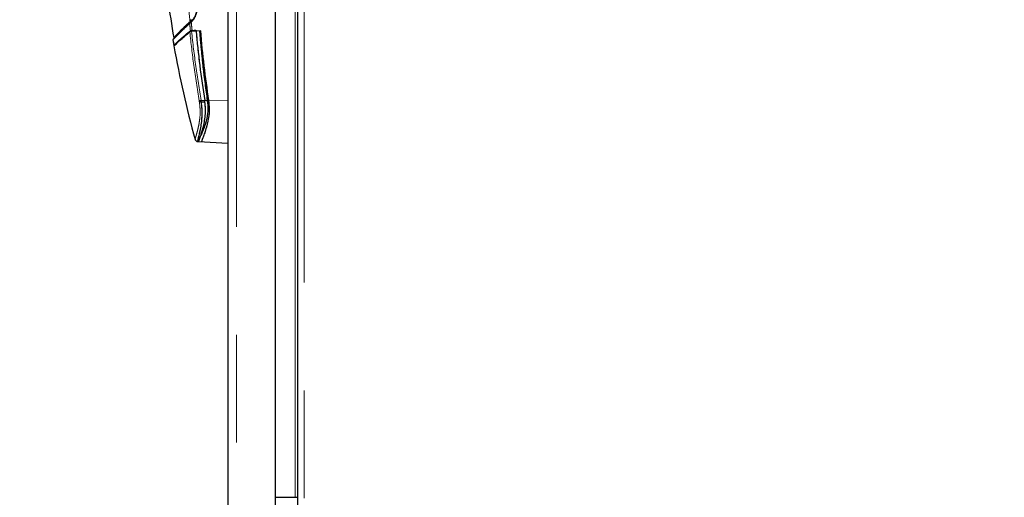
# Model space of a CAD drawing. Units: millimetres. Extents: x 20 to 410, y 10 to 287.
# Drawn here: x 58 to 69, y 155 to 160 of the extents above; entities that cross this region are included whole.
import ezdxf

# ---------------------------------------------------------------- set-up
doc = ezdxf.new("R2010")
doc.units = ezdxf.units.MM
doc.linetypes.add('PHANTOM', pattern=[12.7, 6.35, -1.27, 1.27, -1.27, 1.27, -1.27])
doc.styles.add('SLDTEXTSTYLE0', font='TXT', dxfattribs={"width": 0.605})
doc.dimstyles.new('SLDDIMSTYLE0', dxfattribs={"dimtxt": 3.5, "dimasz": 3.302, "dimexe": 0, "dimexo": 0.0625, "dimgap": 0.875, "dimtad": 1, "dimdec": 3, "dimlfac": 30, "dimrnd": 1e-09, "dimzin": 12, "dimdsep": 46, "dimtxsty": 'SLDTEXTSTYLE0', "dimsah": 1, "dimcen": 0.09, "dimadec": 0, "dimazin": 3, "dimtfac": 1, "dimtdec": 3, "dimtofl": 0, "dimtmove": 0, "dimatfit": 3, "dimfxl": 1, "dimfrac": 2, "dimtolj": 1, "dimtzin": 12, "dimarcsym": 0})

# ---------------------------------------------------------------- blocks, each defined once
blk = doc.blocks.new('_D_2')
at = {"color": 7, "linetype": 'Continuous', "lineweight": 18}
for p, q in [((76.323, 239.335), (41.409, 239.335)), ((42.409, 127.269), (42.409, 239.335)), ((58.823, 127.269), (41.409, 127.269))]:
    blk.add_line(p, q, dxfattribs=at)
for points in [[(42.409, 239.335), (41.901, 236.033), (42.917, 236.033)], [(42.409, 127.269), (42.917, 130.571), (41.901, 130.571)]]:
    blk.add_solid(points, dxfattribs=at)
at = {"color": 7, "linetype": 'Continuous', "lineweight": 18, "insert": (37.898, 178.917), "char_height": 3.5, "attachment_point": 1, "rotation": 90, "style": 'SLDTEXTSTYLE0'}
blk.add_mtext('3362', dxfattribs=at)
blk = doc.blocks.new('_D_3')
at = {"color": 7, "linetype": 'Continuous', "lineweight": 18}
for p, q in [((61.089, 191.769), (50.295, 191.769)), ((51.295, 127.269), (51.295, 191.769)), ((58.823, 127.269), (50.295, 127.269))]:
    blk.add_line(p, q, dxfattribs=at)
for points in [[(51.295, 191.769), (50.787, 188.467), (51.803, 188.467)], [(51.295, 127.269), (51.803, 130.571), (50.787, 130.571)]]:
    blk.add_solid(points, dxfattribs=at)
at = {"color": 7, "linetype": 'Continuous', "lineweight": 18, "insert": (46.783, 155.134), "char_height": 3.5, "attachment_point": 1, "rotation": 90, "style": 'SLDTEXTSTYLE0'}
blk.add_mtext('1935', dxfattribs=at)
blk = doc.blocks.new('_D_4')
at = {"color": 7, "linetype": 'Continuous', "lineweight": 18}
for p, q in [((156.323, 277.635), (32.685, 277.635)), ((33.685, 127.269), (33.685, 277.635)), ((58.823, 127.269), (32.685, 127.269))]:
    blk.add_line(p, q, dxfattribs=at)
for points in [[(33.685, 277.635), (33.177, 274.333), (34.193, 274.333)], [(33.685, 127.269), (34.193, 130.571), (33.177, 130.571)]]:
    blk.add_solid(points, dxfattribs=at)
at = {"color": 7, "linetype": 'Continuous', "lineweight": 18, "insert": (29.174, 198.067), "char_height": 3.5, "attachment_point": 1, "rotation": 90, "style": 'SLDTEXTSTYLE0'}
blk.add_mtext('4511', dxfattribs=at)
blk = doc.blocks.new('_D_5')
at = {"color": 7, "linetype": 'Continuous', "lineweight": 18}
for p, q in [((240.989, 215.602), (240.989, 113.719)), ((58.823, 127.269), (58.823, 113.719)), ((58.823, 114.719), (240.989, 114.719))]:
    blk.add_line(p, q, dxfattribs=at)
for points in [[(58.823, 114.719), (62.125, 114.211), (62.125, 115.227)], [(240.989, 114.719), (237.687, 115.227), (237.687, 114.211)]]:
    blk.add_solid(points, dxfattribs=at)
at = {"color": 7, "linetype": 'Continuous', "lineweight": 18, "insert": (145.521, 119.231), "char_height": 3.5, "attachment_point": 1, "style": 'SLDTEXTSTYLE0'}
blk.add_mtext('5465', dxfattribs=at)

msp = doc.modelspace()

# ---------------------------------------------------------------- linework, layer by layer
at = {"color": 7, "linetype": 'PHANTOM', "lineweight": 18}
for p, q in [((60.37276, 132.335492), (60.37276, 191.601687)), ((60.37276, 132.335492), (60.37276, 191.601687)), ((60.83276, 132.335492), (60.83276, 191.601687)), ((60.83276, 132.335492), (60.83276, 191.601687)), ((60.27276, 191.56859), (60.27276, 132.36859)), ((60.27276, 191.56859), (60.27276, 132.36859)), ((61.089426, 191.103828), (61.089426, 131.651923)), ((61.089426, 191.103828), (61.089426, 131.651923)), ((61.16776, 131.680256), (61.16776, 191.074782)), ((61.16776, 131.680256), (61.16776, 191.074782)), ((59.828212, 160.130396), (59.822596, 160.126194)), ((59.828212, 160.130396), (59.822596, 160.126194)), ((59.827607, 160.136769), (59.826501, 160.135479)), ((59.827607, 160.136769), (59.826501, 160.135479)), ((59.83312, 160.141055), (59.828073, 160.136885)), ((59.83312, 160.141055), (59.828073, 160.136885)), ((59.836196, 160.136295), (59.830088, 160.131806)), ((59.836196, 160.136295), (59.830088, 160.131806)), ((59.83708, 160.144958), (59.83312, 160.141055)), ((59.83708, 160.144958), (59.83312, 160.141055)), ((59.84138, 160.140352), (59.836196, 160.136295)), ((59.84138, 160.140352), (59.836196, 160.136295)), ((59.879718, 160.035161), (59.844375, 160.033655)), ((59.879718, 160.035161), (59.844375, 160.033655)), ((59.879755, 160.038689), (59.844413, 160.037183)), ((59.879755, 160.038689), (59.844413, 160.037183)), ((59.945114, 160.04117), (59.879892, 160.037992)), ((59.945114, 160.04117), (59.879892, 160.037992)), ((59.896688, 160.048329), (59.882191, 160.038104)), ((59.896688, 160.048329), (59.882191, 160.038104)), ((59.631672, 159.946089), (59.626286, 159.938485)), ((59.631672, 159.946089), (59.626286, 159.938485)), ((59.634755, 159.86961), (59.644166, 159.86961)), ((59.634755, 159.86961), (59.644166, 159.86961)), ((59.934112, 159.21689), (59.933801, 159.21869)), ((59.934112, 159.21689), (59.933801, 159.21869)), ((59.956876, 159.221922), (60.029463, 159.221922)), ((59.956876, 159.221922), (60.029463, 159.221922)), ((59.957209, 159.219965), (59.956878, 159.221921)), ((59.957209, 159.219965), (59.956878, 159.221921)), ((59.959582, 159.205854), (60.000824, 159.205665)), ((59.959582, 159.205854), (60.000824, 159.205665)), ((59.999349, 159.219803), (60.27276, 159.21859)), ((59.999349, 159.219803), (60.27276, 159.21859)), ((60.029464, 159.221922), (60.029889, 159.221923)), ((60.029464, 159.221922), (60.029889, 159.221923)), ((60.029889, 159.221923), (60.029792, 159.219661)), ((60.029889, 159.221923), (60.029792, 159.219661)), ((60.029839, 159.219337), (60.044307, 159.219337)), ((60.029839, 159.219337), (60.044307, 159.219337)), ((59.917637, 158.737854), (59.927766, 158.737854)), ((59.917637, 158.737854), (59.927766, 158.737854)), ((59.918759, 158.770312), (59.922651, 158.75624)), ((59.918759, 158.770312), (59.922651, 158.75624)), ((59.926033, 158.736761), (60.27276, 158.71859)), ((59.926033, 158.736761), (60.27276, 158.71859)), ((60.83276, 154.551923), (60.856512, 154.551923)), ((60.83276, 154.551923), (60.856512, 154.551923)), ((60.856512, 154.551923), (61.086282, 154.551923)), ((60.856512, 154.551923), (61.086282, 154.551923))]:
    msp.add_line(p, q, dxfattribs=at)
at = {"color": 7, "linetype": 'Continuous', "lineweight": 25}
for p, q in [((60.83276, 132.335492), (60.83276, 191.601687)), ((60.27276, 191.56859), (60.27276, 132.36859)), ((61.089426, 191.103828), (61.089426, 131.651923)), ((59.879755, 160.038689), (59.844413, 160.037183)), ((59.945114, 160.04117), (59.879892, 160.037992)), ((59.896688, 160.048329), (59.882191, 160.038104)), ((59.631672, 159.946089), (59.626286, 159.938485)), ((59.634755, 159.86961), (59.644166, 159.86961)), ((59.959582, 159.205854), (60.000824, 159.205665)), ((59.917637, 158.737854), (59.927766, 158.737854)), ((59.918759, 158.770312), (59.922651, 158.75624)), ((59.926033, 158.736761), (60.27276, 158.71859)), ((60.83276, 154.551923), (60.856512, 154.551923)), ((60.856512, 154.551923), (61.086282, 154.551923))]:
    msp.add_line(p, q, dxfattribs=at)
at = {"color": 8, "linetype": 'PHANTOM', "lineweight": 18}
for p, q in [((61.06472, 154.551923), (61.06472, 169.551923)), ((61.06472, 154.551923), (61.06472, 169.551923)), ((59.896821, 160.035897), (59.879718, 160.035161)), ((59.896821, 160.035897), (59.879718, 160.035161)), ((59.998574, 159.219792), (59.957209, 159.219965)), ((59.998574, 159.219792), (59.957209, 159.219965))]:
    msp.add_line(p, q, dxfattribs=at)
at = {"color": 7, "linetype": 'Continuous', "lineweight": 25, "flags": 128}
for points in [[(59.826261, 160.030113), (59.825562, 160.030336), (59.824913, 160.030356), (59.824358, 160.030173), (59.823936, 160.029798), (59.823677, 160.029259), (59.8236, 160.028593), (59.823709, 160.027846), (59.823997, 160.027072)], [(59.850839, 160.046316), (59.876515, 160.047441), (59.896688, 160.048329)]]:
    msp.add_lwpolyline(points, dxfattribs=at)
at = {"color": 7, "linetype": 'PHANTOM', "lineweight": 18, "flags": 128}
for points in [[(59.826261, 160.030113), (59.825562, 160.030336), (59.824913, 160.030356), (59.824358, 160.030173), (59.823936, 160.029798), (59.823677, 160.029259), (59.8236, 160.028593), (59.823709, 160.027846), (59.823997, 160.027072)], [(59.826261, 160.030113), (59.825562, 160.030336), (59.824913, 160.030356), (59.824358, 160.030173), (59.823936, 160.029798), (59.823677, 160.029259), (59.8236, 160.028593), (59.823709, 160.027846), (59.823997, 160.027072)], [(59.850839, 160.046316), (59.876515, 160.047441), (59.896688, 160.048329)], [(59.850839, 160.046316), (59.876515, 160.047441), (59.896688, 160.048329)]]:
    msp.add_lwpolyline(points, dxfattribs=at)
at = {"color": 7, "linetype": 'Continuous', "lineweight": 25}
for centre, radius, start, end in [((71.507071, 161.96859), 12.041563, 185.3245193, 189.6095248), ((71.507071, 161.96859), 12.054896, 189.7188829, 190.0272873), ((71.520405, 161.96859), 12.06823, 190.0510315, 195.4067349)]:
    msp.add_arc(centre, radius, start, end, dxfattribs=at)
at = {"color": 7, "linetype": 'PHANTOM', "lineweight": 18}
for centre, radius, start, end in [((71.507071, 161.96859), 12.041563, 185.3245193, 189.6095248), ((71.507071, 161.96859), 12.041563, 185.3245193, 189.6095248), ((59.821258, 160.124138), 0.005242, 155.9238486, 214.875336), ((59.821258, 160.124138), 0.005242, 155.9238486, 214.875336), ((59.826888, 160.129233), 0.00526, 156.4244437, 215.3079791), ((59.826888, 160.129233), 0.00526, 156.4244437, 215.3079791), ((59.795519, 160.676702), 0.507442, 273.1786988, 275.4526044), ((59.795519, 160.676702), 0.507442, 273.1786988, 275.4526044), ((59.83227, 160.134592), 0.005837, 171.2634325, 225.9601334), ((59.83227, 160.134592), 0.005837, 171.2634325, 225.9601334), ((59.828599, 160.133776), 0.003153, 99.6091894, 108.3297039), ((59.828599, 160.133776), 0.003153, 99.6091894, 108.3297039), ((59.834921, 160.136663), 0.006852, 178.1445604, 225.1446563), ((59.834921, 160.136663), 0.006852, 178.1445604, 225.1446563), ((59.886494, 160.088025), 0.086047, 122.3266032, 132.120658), ((59.886494, 160.088025), 0.086047, 122.3266032, 132.120658), ((59.846921, 160.146599), 0.014873, 201.8841348, 223.8503021), ((59.846921, 160.146599), 0.014873, 201.8841348, 223.8503021), ((59.868931, 160.170381), 0.040753, 218.5966559, 227.4635061), ((59.868931, 160.170381), 0.040753, 218.5966559, 227.4635061), ((71.507071, 161.96859), 12.054896, 189.7188829, 190.0272873), ((71.507071, 161.96859), 12.054896, 189.7188829, 190.0272873), ((71.520405, 161.96859), 12.06823, 190.0510315, 195.4067349), ((71.520405, 161.96859), 12.06823, 190.0510315, 195.4067349)]:
    msp.add_arc(centre, radius, start, end, dxfattribs=at)
at = {"color": 8, "linetype": 'PHANTOM', "lineweight": 18}
for centre, radius, start, end in [((59.859265, 160.035261), 0.014976, 172.6254368, 186.1551734), ((59.859265, 160.035261), 0.014976, 172.6254368, 186.1551734), ((59.894506, 160.036769), 0.014875, 172.5859341, 186.2061288), ((59.894506, 160.036769), 0.014875, 172.5859341, 186.2061288)]:
    msp.add_arc(centre, radius, start, end, dxfattribs=at)
at = {"color": 7, "linetype": 'PHANTOM', "lineweight": 18}
for points, knots in [([(59.747422, 161.96859), (59.748921, 161.769117), (59.751922, 161.369798), (59.774978, 160.769687), (59.807394, 160.37037), (59.823656, 160.17004)], [0, 0, 0, 0, 0.332169941, 0.66496219, 1, 1, 1, 1]), ([(59.747422, 161.96859), (59.748921, 161.769117), (59.751922, 161.369798), (59.774978, 160.769687), (59.807394, 160.37037), (59.823656, 160.17004)], [0, 0, 0, 0, 0.332169941, 0.66496219, 1, 1, 1, 1]), ([(59.910734, 160.312639), (59.9059, 160.281404), (59.896233, 160.218932), (59.856798, 160.169617), (59.83708, 160.144958)], [0, 0, 0, 0, 0.499980936, 1, 1, 1, 1]), ([(59.910734, 160.312639), (59.9059, 160.281404), (59.896233, 160.218932), (59.856798, 160.169617), (59.83708, 160.144958)], [0, 0, 0, 0, 0.499980936, 1, 1, 1, 1]), ([(59.916766, 160.312006), (59.910812, 160.276205), (59.900171, 160.212216), (59.859358, 160.162328), (59.84138, 160.140352)], [0, 0, 0, 0, 0.559491641, 1, 1, 1, 1]), ([(59.916766, 160.312006), (59.910812, 160.276205), (59.900171, 160.212216), (59.859358, 160.162328), (59.84138, 160.140352)], [0, 0, 0, 0, 0.559491641, 1, 1, 1, 1]), ([(59.816957, 160.121141), (59.789667, 160.095898), (59.734973, 160.045307), (59.674888, 159.984834), (59.633207, 159.941976), (59.627864, 159.936363), (59.625188, 159.933552)], [0, 0, 0, 0, 0.249347501, 0.499740611, 0.749516932, 1, 1, 1, 1]), ([(59.816957, 160.121141), (59.789667, 160.095898), (59.734973, 160.045307), (59.674888, 159.984834), (59.633207, 159.941976), (59.627864, 159.936363), (59.625188, 159.933552)], [0, 0, 0, 0, 0.249347501, 0.499740611, 0.749516932, 1, 1, 1, 1]), ([(59.634472, 159.958459), (59.6372, 159.961383), (59.642652, 159.967229), (59.685032, 160.011691), (59.745894, 160.074187), (59.80115, 160.125958), (59.828783, 160.151849)], [0, 0, 0, 0, 0.250049895, 0.499888573, 0.74990038, 1, 1, 1, 1]), ([(59.634472, 159.958459), (59.6372, 159.961383), (59.642652, 159.967229), (59.685032, 160.011691), (59.745894, 160.074187), (59.80115, 160.125958), (59.828783, 160.151849)], [0, 0, 0, 0, 0.250049895, 0.499888573, 0.74990038, 1, 1, 1, 1]), ([(59.822067, 160.131337), (59.821019, 160.130391), (59.819146, 160.128701), (59.817289, 160.127017), (59.816472, 160.126277)], [0, 0, 0, 0, 0.560010163, 1, 1, 1, 1]), ([(59.822067, 160.131337), (59.821019, 160.130391), (59.819146, 160.128701), (59.817289, 160.127017), (59.816472, 160.126277)], [0, 0, 0, 0, 0.560010163, 1, 1, 1, 1]), ([(59.822596, 160.126194), (59.821538, 160.12525), (59.81965, 160.123565), (59.81778, 160.121881), (59.816957, 160.121141)], [0, 0, 0, 0, 0.559987341, 1, 1, 1, 1]), ([(59.822596, 160.126194), (59.821538, 160.12525), (59.81965, 160.123565), (59.81778, 160.121881), (59.816957, 160.121141)], [0, 0, 0, 0, 0.559987341, 1, 1, 1, 1]), ([(59.822067, 160.131337), (59.822857, 160.132057), (59.824288, 160.133361), (59.825816, 160.134823), (59.826501, 160.135479)], [0, 0, 0, 0, 0.5517660206, 1, 1, 1, 1]), ([(59.822067, 160.131337), (59.822857, 160.132057), (59.824288, 160.133361), (59.825816, 160.134823), (59.826501, 160.135479)], [0, 0, 0, 0, 0.5517660206, 1, 1, 1, 1]), ([(59.822596, 160.126194), (59.824152, 160.110002), (59.826932, 160.08109), (59.829841, 160.052193), (59.83112, 160.039479)], [0, 0, 0, 0, 0.560011375, 1, 1, 1, 1]), ([(59.822596, 160.126194), (59.824152, 160.110002), (59.826932, 160.08109), (59.829841, 160.052193), (59.83112, 160.039479)], [0, 0, 0, 0, 0.560011375, 1, 1, 1, 1]), ([(59.828783, 160.151849), (59.827541, 160.154459), (59.824843, 160.160127), (59.824072, 160.166566), (59.823656, 160.17004)], [0, 0, 0, 0, 0.460497323, 1, 1, 1, 1]), ([(59.828783, 160.151849), (59.827541, 160.154459), (59.824843, 160.160127), (59.824072, 160.166566), (59.823656, 160.17004)], [0, 0, 0, 0, 0.460497323, 1, 1, 1, 1]), ([(59.828073, 160.136885), (59.827775, 160.136625), (59.827241, 160.136158), (59.826728, 160.135687), (59.826501, 160.135479)], [0, 0, 0, 0, 0.5558771215, 1, 1, 1, 1]), ([(59.828073, 160.136885), (59.827775, 160.136625), (59.827241, 160.136158), (59.826728, 160.135687), (59.826501, 160.135479)], [0, 0, 0, 0, 0.555877121, 1, 1, 1, 1]), ([(59.828783, 160.151849), (59.829483, 160.150682), (59.83089, 160.148338), (59.831975, 160.145777), (59.832226, 160.14371), (59.831856, 160.142198), (59.831101, 160.140818), (59.829773, 160.138995), (59.828521, 160.137708), (59.827607, 160.136769)], [0, 0, 0, 0, 0.220573663, 0.443083163, 0.553435977, 0.665641524, 0.728308052, 0.801821344, 1, 1, 1, 1]), ([(59.828783, 160.151849), (59.829483, 160.150682), (59.83089, 160.148338), (59.831975, 160.145777), (59.832226, 160.14371), (59.831856, 160.142198), (59.831101, 160.140818), (59.829773, 160.138995), (59.828521, 160.137708), (59.827607, 160.136769)], [0, 0, 0, 0, 0.220573663, 0.443083163, 0.553435977, 0.665641524, 0.728308052, 0.801821344, 1, 1, 1, 1]), ([(59.830088, 160.131806), (59.829733, 160.131542), (59.8291, 160.131071), (59.828483, 160.130602), (59.828212, 160.130396)], [0, 0, 0, 0, 0.560198618, 1, 1, 1, 1]), ([(59.830088, 160.131806), (59.829733, 160.131542), (59.8291, 160.131071), (59.828483, 160.130602), (59.828212, 160.130396)], [0, 0, 0, 0, 0.560198618, 1, 1, 1, 1]), ([(59.83312, 160.141055), (59.83455, 160.142907), (59.837104, 160.146214), (59.839897, 160.152644), (59.840254, 160.1576), (59.840481, 160.160736)], [0, 0, 0, 0, 0.3186732414, 0.5689558905, 1, 1, 1, 1]), ([(59.83312, 160.141055), (59.83455, 160.142907), (59.837104, 160.146214), (59.839897, 160.152644), (59.840254, 160.1576), (59.840481, 160.160736)], [0, 0, 0, 0, 0.318673241, 0.56895589, 1, 1, 1, 1]), ([(59.840481, 160.160736), (59.840536, 160.161451), (59.84066, 160.163052), (59.841745, 160.166713), (59.84291, 160.169546), (59.843737, 160.171556)], [0, 0, 0, 0, 0.190156264, 0.42549958, 1, 1, 1, 1]), ([(59.840481, 160.160736), (59.840536, 160.161451), (59.84066, 160.163052), (59.841745, 160.166713), (59.84291, 160.169546), (59.843737, 160.171556)], [0, 0, 0, 0, 0.190156264, 0.42549958, 1, 1, 1, 1]), ([(59.84138, 160.140352), (59.843107, 160.122763), (59.846187, 160.091409), (59.84942, 160.060073), (59.850839, 160.046316)], [0, 0, 0, 0, 0.5609849975, 1, 1, 1, 1]), ([(59.84138, 160.140352), (59.843107, 160.122763), (59.846187, 160.091409), (59.84942, 160.060073), (59.850839, 160.046316)], [0, 0, 0, 0, 0.5609849975, 1, 1, 1, 1]), ([(59.636317, 159.86961), (59.637415, 159.870668), (59.639641, 159.872816), (59.657522, 159.889759), (59.685496, 159.915843), (59.723949, 159.950553), (59.771782, 159.992268), (59.811218, 160.023644), (59.83112, 160.039479)], [0, 0, 0, 0, 0.161344026, 0.327331521, 0.490128501, 0.656751822, 0.826772752, 1, 1, 1, 1]), ([(59.636317, 159.86961), (59.637415, 159.870668), (59.639641, 159.872816), (59.657522, 159.889759), (59.685496, 159.915843), (59.723949, 159.950553), (59.771782, 159.992268), (59.811218, 160.023644), (59.83112, 160.039479)], [0, 0, 0, 0, 0.161344026, 0.327331521, 0.490128501, 0.656751822, 0.826772752, 1, 1, 1, 1]), ([(59.637393, 159.862361), (59.6398, 159.864681), (59.643389, 159.868139), (59.665009, 159.888626), (59.688566, 159.910588), (59.722248, 159.941224), (59.767348, 159.981033), (59.804596, 160.011305), (59.823997, 160.027072)], [0, 0, 0, 0, 0.249409555, 0.371819759, 0.499083434, 0.661934525, 0.82391483, 1, 1, 1, 1]), ([(59.637393, 159.862361), (59.6398, 159.864681), (59.643389, 159.868139), (59.665009, 159.888626), (59.688566, 159.910588), (59.722248, 159.941224), (59.767348, 159.981033), (59.804596, 160.011305), (59.823997, 160.027072)], [0, 0, 0, 0, 0.249409555, 0.371819759, 0.499083434, 0.661934525, 0.82391483, 1, 1, 1, 1]), ([(59.640766, 159.866363), (59.643193, 159.868714), (59.648064, 159.873431), (59.687328, 159.910419), (59.745149, 159.963406), (59.799189, 160.007849), (59.826261, 160.030113)], [0, 0, 0, 0, 0.248067974, 0.497884785, 0.74845958, 1, 1, 1, 1]), ([(59.640766, 159.866363), (59.643193, 159.868714), (59.648064, 159.873431), (59.687328, 159.910419), (59.745149, 159.963406), (59.799189, 160.007849), (59.826261, 160.030113)], [0, 0, 0, 0, 0.248067974, 0.497884785, 0.74845958, 1, 1, 1, 1]), ([(59.844375, 160.033655), (59.84236, 160.033479), (59.838347, 160.033129), (59.832815, 160.031636), (59.827904, 160.029628), (59.825296, 160.027922), (59.823997, 160.027072)], [0, 0, 0, 0, 0.253015393, 0.504007179, 0.75295693, 1, 1, 1, 1]), ([(59.844375, 160.033655), (59.84236, 160.033479), (59.838347, 160.033129), (59.832815, 160.031636), (59.827904, 160.029628), (59.825296, 160.027922), (59.823997, 160.027072)], [0, 0, 0, 0, 0.253015393, 0.504007179, 0.75295693, 1, 1, 1, 1]), ([(59.933801, 159.21869), (59.911784, 159.356849), (59.868998, 159.625322), (59.838702, 159.895789), (59.823997, 160.027072)], [0, 0, 0, 0, 0.514608998, 1, 1, 1, 1]), ([(59.933801, 159.21869), (59.911784, 159.356849), (59.868998, 159.625322), (59.838702, 159.895789), (59.823997, 160.027072)], [0, 0, 0, 0, 0.5146089976, 1, 1, 1, 1]), ([(59.826261, 160.030113), (59.829079, 160.031966), (59.83411, 160.035276), (59.84136, 160.036121), (59.84455, 160.036492)], [0, 0, 0, 0, 0.56008199, 1, 1, 1, 1]), ([(59.826261, 160.030113), (59.829079, 160.031966), (59.83411, 160.035276), (59.84136, 160.036121), (59.84455, 160.036492)], [0, 0, 0, 0, 0.56008199, 1, 1, 1, 1]), ([(59.83112, 160.039479), (59.833894, 160.041252), (59.837959, 160.043853), (59.845161, 160.045818), (59.848915, 160.046147), (59.850839, 160.046316)], [0, 0, 0, 0, 0.511240068, 0.749577836, 1, 1, 1, 1]), ([(59.83112, 160.039479), (59.833894, 160.041252), (59.837959, 160.043853), (59.845161, 160.045818), (59.848915, 160.046147), (59.850839, 160.046316)], [0, 0, 0, 0, 0.511240068, 0.749577836, 1, 1, 1, 1]), ([(59.956876, 159.221922), (59.935236, 159.354928), (59.891381, 159.624483), (59.86018, 159.896075), (59.844375, 160.033655)], [0, 0, 0, 0, 0.493430141, 1, 1, 1, 1]), ([(59.956876, 159.221922), (59.935236, 159.354928), (59.891381, 159.624483), (59.86018, 159.896075), (59.844375, 160.033655)], [0, 0, 0, 0, 0.493430141, 1, 1, 1, 1]), ([(59.896688, 160.048329), (59.910395, 159.909828), (59.937826, 159.632665), (59.978833, 159.357477), (59.999349, 159.219803)], [0, 0, 0, 0, 0.499710826, 1, 1, 1, 1]), ([(59.896688, 160.048329), (59.910395, 159.909828), (59.937826, 159.632665), (59.978833, 159.357477), (59.999349, 159.219803)], [0, 0, 0, 0, 0.4997108259, 1, 1, 1, 1]), ([(59.939011, 160.037711), (59.944922, 159.96703), (59.956743, 159.825669), (59.984628, 159.553376), (60.011795, 159.352541), (60.029463, 159.221922)], [0, 0, 0, 0, 0.259051655, 0.518104279, 1, 1, 1, 1]), ([(59.939011, 160.037711), (59.944922, 159.96703), (59.956743, 159.825669), (59.984628, 159.553376), (60.011795, 159.352541), (60.029463, 159.221922)], [0, 0, 0, 0, 0.259051655, 0.518104279, 1, 1, 1, 1]), ([(59.948596, 160.039977), (59.948463, 160.040184), (59.948207, 160.040585), (59.947623, 160.041138), (59.946869, 160.041526), (59.945949, 160.041623), (59.945394, 160.041326), (59.945114, 160.041176)], [0, 0, 0, 0, 0.138313394, 0.268484044, 0.514667847, 0.75489434, 1, 1, 1, 1]), ([(59.948596, 160.039977), (59.948463, 160.040184), (59.948207, 160.040585), (59.947623, 160.041138), (59.946869, 160.041526), (59.945949, 160.041623), (59.945394, 160.041326), (59.945114, 160.041176)], [0, 0, 0, 0, 0.138313394, 0.268484044, 0.514667847, 0.75489434, 1, 1, 1, 1]), ([(59.948282, 160.039885), (59.960821, 159.902647), (59.9859, 159.628175), (60.024838, 159.355614), (60.044307, 159.219337)], [0, 0, 0, 0, 0.500010774, 1, 1, 1, 1]), ([(59.948282, 160.039885), (59.960821, 159.902647), (59.9859, 159.628175), (60.024838, 159.355614), (60.044307, 159.219337)], [0, 0, 0, 0, 0.500010774, 1, 1, 1, 1]), ([(59.948596, 160.039977), (59.948743, 160.040041), (59.949048, 160.040174), (59.949457, 160.040305), (59.949764, 160.040358), (59.949927, 160.040329), (59.949936, 160.040246), (59.949815, 160.040091), (59.949586, 160.039856), (59.949362, 160.039666), (59.949252, 160.039573)], [0, 0, 0, 0, 0.119962228, 0.248755289, 0.377955707, 0.499083034, 0.614249007, 0.741786545, 0.872792629, 1, 1, 1, 1]), ([(59.948596, 160.039977), (59.948743, 160.040041), (59.949048, 160.040174), (59.949457, 160.040305), (59.949764, 160.040358), (59.949927, 160.040329), (59.949936, 160.040246), (59.949815, 160.040091), (59.949586, 160.039856), (59.949362, 160.039666), (59.949252, 160.039573)], [0, 0, 0, 0, 0.119962228, 0.248755289, 0.377955707, 0.499083034, 0.614249007, 0.741786545, 0.872792629, 1, 1, 1, 1]), ([(60.0454, 159.219719), (60.031326, 159.316842), (60.004105, 159.504693), (59.972759, 159.778169), (59.956896, 159.954573), (59.949252, 160.039573)], [0, 0, 0, 0, 0.35678331, 0.690068215, 1, 1, 1, 1]), ([(60.0454, 159.219719), (60.031326, 159.316842), (60.004105, 159.504693), (59.972759, 159.778169), (59.956896, 159.954573), (59.949252, 160.039573)], [0, 0, 0, 0, 0.35678331, 0.690068215, 1, 1, 1, 1]), ([(59.634472, 159.958459), (59.634593, 159.957385), (59.634837, 159.955217), (59.634381, 159.951948), (59.633374, 159.948806), (59.632214, 159.946958), (59.63164, 159.946043)], [0, 0, 0, 0, 0.247583459, 0.499999994, 0.752416531, 1, 1, 1, 1]), ([(59.634472, 159.958459), (59.634593, 159.957385), (59.634837, 159.955217), (59.634381, 159.951948), (59.633374, 159.948806), (59.632214, 159.946958), (59.63164, 159.946043)], [0, 0, 0, 0, 0.247583459, 0.499999994, 0.752416531, 1, 1, 1, 1]), ([(59.638121, 159.865085), (59.637968, 159.864876), (59.637667, 159.864463), (59.637416, 159.863749), (59.637313, 159.863038), (59.637367, 159.862582), (59.637393, 159.862361)], [0, 0, 0, 0, 0.264508119, 0.52266852, 0.76908809, 1, 1, 1, 1]), ([(59.638121, 159.865085), (59.637968, 159.864876), (59.637667, 159.864463), (59.637416, 159.863749), (59.637313, 159.863038), (59.637367, 159.862582), (59.637393, 159.862361)], [0, 0, 0, 0, 0.264508119, 0.52266852, 0.76908809, 1, 1, 1, 1]), ([(59.885864, 158.762404), (59.886395, 158.764409), (59.887459, 158.768431), (59.89595, 158.79795), (59.908268, 158.840636), (59.922668, 158.896174), (59.936226, 158.962287), (59.94524, 159.037226), (59.947143, 159.118754), (59.940025, 159.174882), (59.936449, 159.203088)], [0, 0, 0, 0, 0.124466706, 0.249678608, 0.375070539, 0.500254787, 0.625037109, 0.750239894, 0.874490419, 1, 1, 1, 1]), ([(59.885864, 158.762404), (59.886395, 158.764409), (59.887459, 158.768431), (59.89595, 158.79795), (59.908268, 158.840636), (59.922668, 158.896174), (59.936226, 158.962287), (59.94524, 159.037226), (59.947143, 159.118754), (59.940025, 159.174882), (59.936449, 159.203088)], [0, 0, 0, 0, 0.124466706, 0.249678608, 0.375070539, 0.500254787, 0.625037109, 0.750239894, 0.874490419, 1, 1, 1, 1]), ([(59.916543, 158.739224), (59.916837, 158.740589), (59.917463, 158.743504), (59.924955, 158.774435), (59.936423, 158.820844), (59.949804, 158.881228), (59.962114, 158.952462), (59.969804, 159.032292), (59.970591, 159.117962), (59.963238, 159.176542), (59.95956, 159.20585)], [0, 0, 0, 0, 0.113376831, 0.242173103, 0.370071881, 0.497180682, 0.623542699, 0.749933193, 0.874890044, 1, 1, 1, 1]), ([(59.916543, 158.739224), (59.916837, 158.740589), (59.917463, 158.743504), (59.924955, 158.774435), (59.936423, 158.820844), (59.949804, 158.881228), (59.962114, 158.952462), (59.969804, 159.032292), (59.970591, 159.117962), (59.963238, 159.176542), (59.95956, 159.20585)], [0, 0, 0, 0, 0.113376831, 0.242173103, 0.370071881, 0.497180682, 0.623542699, 0.749933193, 0.874890044, 1, 1, 1, 1]), ([(59.928101, 158.736652), (59.928458, 158.737785), (59.929184, 158.740085), (59.937047, 158.762804), (59.95192, 158.804338), (59.970558, 158.863125), (59.985919, 158.919595), (59.999743, 158.98635), (60.008275, 159.060951), (60.009479, 159.13998), (60.002757, 159.192948), (59.999349, 159.219803)], [0, 0, 0, 0, 0.088147367, 0.17911105, 0.356721406, 0.456029538, 0.557672227, 0.667818151, 0.781125504, 0.889030324, 1, 1, 1, 1]), ([(59.928101, 158.736652), (59.928458, 158.737785), (59.929184, 158.740085), (59.937047, 158.762804), (59.95192, 158.804338), (59.970558, 158.863125), (59.985919, 158.919595), (59.999743, 158.98635), (60.008275, 159.060951), (60.009479, 159.13998), (60.002757, 159.192948), (59.999349, 159.219803)], [0, 0, 0, 0, 0.0881473673, 0.1791110501, 0.3567214055, 0.4560295378, 0.5576722274, 0.6678181512, 0.7811255041, 0.8890303236, 1, 1, 1, 1]), ([(59.933801, 159.21869), (59.935339, 159.218844), (59.938414, 159.219153), (59.944104, 159.219901), (59.950306, 159.220817), (59.954686, 159.221553), (59.956876, 159.221922)], [0, 0, 0, 0, 0.250005307, 0.50000682, 0.750004926, 1, 1, 1, 1]), ([(59.933801, 159.21869), (59.935339, 159.218844), (59.938414, 159.219153), (59.944104, 159.219901), (59.950306, 159.220817), (59.954686, 159.221553), (59.956876, 159.221922)], [0, 0, 0, 0, 0.250005307, 0.50000682, 0.750004926, 1, 1, 1, 1]), ([(59.934112, 159.21689), (59.935633, 159.217032), (59.938708, 159.217319), (59.944422, 159.218036), (59.950652, 159.218917), (59.955038, 159.219618), (59.957209, 159.219965)], [0, 0, 0, 0, 0.2474308742, 0.4999612736, 0.7525116303, 1, 1, 1, 1]), ([(59.934112, 159.21689), (59.935633, 159.217032), (59.938708, 159.217319), (59.944422, 159.218036), (59.950652, 159.218917), (59.955038, 159.219618), (59.957209, 159.219965)], [0, 0, 0, 0, 0.247430874, 0.499961274, 0.75251163, 1, 1, 1, 1]), ([(59.936449, 159.203088), (59.936011, 159.205664), (59.93523, 159.210264), (59.934453, 159.214866), (59.934112, 159.21689)], [0, 0, 0, 0, 0.560007534, 1, 1, 1, 1]), ([(59.936449, 159.203088), (59.936011, 159.205664), (59.93523, 159.210264), (59.934453, 159.214866), (59.934112, 159.21689)], [0, 0, 0, 0, 0.560007534, 1, 1, 1, 1]), ([(59.936449, 159.203088), (59.937972, 159.203201), (59.941052, 159.203428), (59.946774, 159.204062), (59.953014, 159.204866), (59.957407, 159.205527), (59.959582, 159.205854)], [0, 0, 0, 0, 0.247428236, 0.499959856, 0.752512164, 1, 1, 1, 1]), ([(59.936449, 159.203088), (59.937972, 159.203201), (59.941052, 159.203428), (59.946774, 159.204062), (59.953014, 159.204866), (59.957407, 159.205527), (59.959582, 159.205854)], [0, 0, 0, 0, 0.247428236, 0.499959856, 0.752512164, 1, 1, 1, 1]), ([(60.031902, 159.205523), (60.034264, 159.18297), (60.039057, 159.137198), (60.033918, 159.048188), (60.013947, 158.962912), (59.987273, 158.888429), (59.968134, 158.842745), (59.958239, 158.82163), (59.954835, 158.814366)], [0, 0, 0, 0, 0.143898635, 0.292046972, 0.579646151, 0.743908138, 0.911906879, 1, 1, 1, 1]), ([(60.031902, 159.205523), (60.034264, 159.18297), (60.039057, 159.137198), (60.033918, 159.048188), (60.013947, 158.962912), (59.987273, 158.888429), (59.968134, 158.842745), (59.958239, 158.82163), (59.954835, 158.814366)], [0, 0, 0, 0, 0.143898635, 0.292046972, 0.579646151, 0.743908138, 0.911906879, 1, 1, 1, 1]), ([(59.957209, 159.219965), (59.957651, 159.21733), (59.958443, 159.212627), (59.959234, 159.207923), (59.959582, 159.205854)], [0, 0, 0, 0, 0.559999083, 1, 1, 1, 1]), ([(59.957209, 159.219965), (59.957651, 159.21733), (59.958443, 159.212627), (59.959234, 159.207923), (59.959582, 159.205854)], [0, 0, 0, 0, 0.559999083, 1, 1, 1, 1]), ([(60.044307, 159.219337), (60.047993, 159.188832), (60.055319, 159.128183), (60.049188, 159.039675), (60.03433, 158.958407), (60.014413, 158.886241), (59.994119, 158.825027), (59.977034, 158.777486), (59.965318, 158.7445), (59.963906, 158.740204), (59.963209, 158.738082)], [0, 0, 0, 0, 0.125854412, 0.250209019, 0.375741814, 0.500728794, 0.626403608, 0.752070764, 0.877562795, 1, 1, 1, 1]), ([(60.044307, 159.219337), (60.047993, 159.188832), (60.055319, 159.128183), (60.049188, 159.039675), (60.03433, 158.958407), (60.014413, 158.886241), (59.994119, 158.825027), (59.977034, 158.777486), (59.965318, 158.7445), (59.963906, 158.740204), (59.963209, 158.738082)], [0, 0, 0, 0, 0.125854412, 0.250209019, 0.375741814, 0.500728794, 0.626403608, 0.752070764, 0.877562795, 1, 1, 1, 1]), ([(60.031902, 159.205523), (60.031879, 159.208116), (60.031837, 159.212821), (60.030458, 159.217319), (60.029839, 159.219337)], [0, 0, 0, 0, 0.5513677738, 1, 1, 1, 1]), ([(60.031902, 159.205523), (60.031879, 159.208116), (60.031837, 159.212821), (60.030458, 159.217319), (60.029839, 159.219337)], [0, 0, 0, 0, 0.551367774, 1, 1, 1, 1]), ([(60.044307, 159.219338), (60.044446, 159.21936), (60.044744, 159.219407), (60.045187, 159.219489), (60.045592, 159.219577), (60.045876, 159.219658), (60.045983, 159.219717), (60.045907, 159.219747), (60.045704, 159.21975), (60.045496, 159.219735), (60.045399, 159.219728)], [0, 0, 0, 0, 0.104855979, 0.225259327, 0.358827374, 0.50009439, 0.641344601, 0.774867485, 0.895209451, 1, 1, 1, 1]), ([(60.044307, 159.219338), (60.044446, 159.21936), (60.044744, 159.219407), (60.045187, 159.219489), (60.045592, 159.219577), (60.045876, 159.219658), (60.045983, 159.219717), (60.045907, 159.219747), (60.045704, 159.21975), (60.045496, 159.219735), (60.045399, 159.219728)], [0, 0, 0, 0, 0.104855979, 0.225259327, 0.358827374, 0.50009439, 0.641344601, 0.774867485, 0.895209451, 1, 1, 1, 1]), ([(59.885863, 158.762405), (59.887052, 158.75922), (59.88949, 158.752688), (59.896794, 158.744886), (59.905984, 158.739429), (59.912888, 158.738453), (59.916254, 158.737977)], [0, 0, 0, 0, 0.243801493, 0.499996769, 0.756193632, 1, 1, 1, 1]), ([(59.885863, 158.762405), (59.887052, 158.75922), (59.88949, 158.752688), (59.896794, 158.744886), (59.905984, 158.739429), (59.912888, 158.738453), (59.916254, 158.737977)], [0, 0, 0, 0, 0.243801493, 0.499996769, 0.756193632, 1, 1, 1, 1]), ([(59.950457, 158.804876), (59.948104, 158.799761), (59.938076, 158.777956), (59.923684, 158.74838), (59.920423, 158.741752), (59.918602, 158.738053)], [0, 0, 0, 0, 0.1192906214, 0.5085077571, 1, 1, 1, 1]), ([(59.950457, 158.804876), (59.948104, 158.799761), (59.938076, 158.777956), (59.923684, 158.74838), (59.920423, 158.741752), (59.918602, 158.738053)], [0, 0, 0, 0, 0.119290621, 0.508507757, 1, 1, 1, 1])]:
    msp.add_open_spline(points, degree=3, knots=knots, dxfattribs=at)
at = {"color": 8, "linetype": 'PHANTOM', "lineweight": 18}
for points, knots in [([(59.816472, 160.126277), (59.789242, 160.100853), (59.73495, 160.050162), (59.675396, 159.989652), (59.634209, 159.946898), (59.628991, 159.941364), (59.626384, 159.938599)], [0, 0, 0, 0, 0.25124824, 0.500952824, 0.750673534, 1, 1, 1, 1]), ([(59.816472, 160.126277), (59.789242, 160.100853), (59.73495, 160.050162), (59.675396, 159.989652), (59.634209, 159.946898), (59.628991, 159.941364), (59.626384, 159.938599)], [0, 0, 0, 0, 0.25124824, 0.500952824, 0.750673534, 1, 1, 1, 1]), ([(59.827607, 160.13677), (59.799687, 160.11115), (59.743748, 160.059818), (59.68231, 159.998151), (59.63976, 159.954544), (59.634413, 159.948945), (59.631748, 159.946155)], [0, 0, 0, 0, 0.249738568, 0.500375801, 0.751016408, 1, 1, 1, 1]), ([(59.827607, 160.13677), (59.799687, 160.11115), (59.743748, 160.059818), (59.68231, 159.998151), (59.63976, 159.954544), (59.634413, 159.948945), (59.631748, 159.946155)], [0, 0, 0, 0, 0.249738568, 0.500375801, 0.751016408, 1, 1, 1, 1])]:
    msp.add_open_spline(points, degree=3, knots=knots, dxfattribs=at)
at = {"color": 7, "linetype": 'Continuous', "lineweight": 25}
for points, knots in [([(59.636317, 159.86961), (59.637415, 159.870668), (59.639641, 159.872816), (59.657522, 159.889759), (59.685496, 159.915843), (59.723949, 159.950553), (59.771782, 159.992268), (59.811218, 160.023644), (59.83112, 160.039479)], [0, 0, 0, 0, 0.161344026, 0.327331521, 0.490128501, 0.656751822, 0.826772752, 1, 1, 1, 1]), ([(59.637393, 159.862361), (59.6398, 159.864681), (59.643389, 159.868139), (59.665009, 159.888626), (59.688566, 159.910588), (59.722248, 159.941224), (59.767348, 159.981033), (59.804596, 160.011305), (59.823997, 160.027072)], [0, 0, 0, 0, 0.249409555, 0.371819759, 0.499083434, 0.661934525, 0.82391483, 1, 1, 1, 1]), ([(59.640766, 159.866363), (59.643193, 159.868714), (59.648064, 159.873431), (59.687328, 159.910419), (59.745149, 159.963406), (59.799189, 160.007849), (59.826261, 160.030113)], [0, 0, 0, 0, 0.248067974, 0.497884785, 0.74845958, 1, 1, 1, 1]), ([(59.844375, 160.033655), (59.84236, 160.033479), (59.838347, 160.033129), (59.832815, 160.031636), (59.827904, 160.029628), (59.825296, 160.027922), (59.823997, 160.027072)], [0, 0, 0, 0, 0.253015393, 0.504007179, 0.75295693, 1, 1, 1, 1]), ([(59.83112, 160.039479), (59.833894, 160.041252), (59.837959, 160.043853), (59.845161, 160.045818), (59.848915, 160.046147), (59.850839, 160.046316)], [0, 0, 0, 0, 0.511240068, 0.749577836, 1, 1, 1, 1]), ([(59.896688, 160.048329), (59.910395, 159.909828), (59.937826, 159.632665), (59.978833, 159.357477), (59.999349, 159.219803)], [0, 0, 0, 0, 0.499710826, 1, 1, 1, 1]), ([(59.939011, 160.037711), (59.944922, 159.96703), (59.956743, 159.825669), (59.984628, 159.553376), (60.011795, 159.352541), (60.029463, 159.221922)], [0, 0, 0, 0, 0.259051655, 0.518104279, 1, 1, 1, 1]), ([(59.948596, 160.039977), (59.948463, 160.040184), (59.948207, 160.040585), (59.947623, 160.041138), (59.946869, 160.041526), (59.945949, 160.041623), (59.945394, 160.041326), (59.945114, 160.041176)], [0, 0, 0, 0, 0.138313394, 0.268484044, 0.514667847, 0.75489434, 1, 1, 1, 1]), ([(59.948282, 160.039885), (59.960821, 159.902647), (59.9859, 159.628175), (60.024838, 159.355614), (60.044307, 159.219337)], [0, 0, 0, 0, 0.500010774, 1, 1, 1, 1]), ([(59.948596, 160.039977), (59.948743, 160.040041), (59.949048, 160.040174), (59.949457, 160.040305), (59.949764, 160.040358), (59.949927, 160.040329), (59.949936, 160.040246), (59.949815, 160.040091), (59.949586, 160.039856), (59.949362, 160.039666), (59.949252, 160.039573)], [0, 0, 0, 0, 0.119962228, 0.248755289, 0.377955707, 0.499083034, 0.614249007, 0.741786545, 0.872792629, 1, 1, 1, 1]), ([(60.0454, 159.219719), (60.031326, 159.316842), (60.004105, 159.504693), (59.972759, 159.778169), (59.956896, 159.954573), (59.949252, 160.039573)], [0, 0, 0, 0, 0.35678331, 0.690068215, 1, 1, 1, 1]), ([(59.634472, 159.958459), (59.634593, 159.957385), (59.634837, 159.955217), (59.634381, 159.951948), (59.633374, 159.948806), (59.632214, 159.946958), (59.63164, 159.946043)], [0, 0, 0, 0, 0.247583459, 0.499999994, 0.752416531, 1, 1, 1, 1]), ([(59.638121, 159.865085), (59.637968, 159.864876), (59.637667, 159.864463), (59.637416, 159.863749), (59.637313, 159.863038), (59.637367, 159.862582), (59.637393, 159.862361)], [0, 0, 0, 0, 0.264508119, 0.52266852, 0.76908809, 1, 1, 1, 1]), ([(59.916543, 158.739224), (59.916837, 158.740589), (59.917463, 158.743504), (59.924955, 158.774435), (59.936423, 158.820844), (59.949804, 158.881228), (59.962114, 158.952462), (59.969804, 159.032292), (59.970591, 159.117962), (59.963238, 159.176542), (59.95956, 159.20585)], [0, 0, 0, 0, 0.113376831, 0.242173103, 0.370071881, 0.497180682, 0.623542699, 0.749933193, 0.874890044, 1, 1, 1, 1]), ([(59.928101, 158.736652), (59.928458, 158.737785), (59.929184, 158.740085), (59.937047, 158.762804), (59.95192, 158.804338), (59.970558, 158.863125), (59.985919, 158.919595), (59.999743, 158.98635), (60.008275, 159.060951), (60.009479, 159.13998), (60.002757, 159.192948), (59.999349, 159.219803)], [0, 0, 0, 0, 0.088147367, 0.17911105, 0.356721406, 0.456029538, 0.557672227, 0.667818151, 0.781125504, 0.889030324, 1, 1, 1, 1]), ([(60.031902, 159.205523), (60.034264, 159.18297), (60.039057, 159.137198), (60.033918, 159.048188), (60.013947, 158.962912), (59.987273, 158.888429), (59.968134, 158.842745), (59.958239, 158.82163), (59.954835, 158.814366)], [0, 0, 0, 0, 0.143898635, 0.292046972, 0.579646151, 0.743908138, 0.911906879, 1, 1, 1, 1]), ([(60.044307, 159.219337), (60.047993, 159.188832), (60.055319, 159.128183), (60.049188, 159.039675), (60.03433, 158.958407), (60.014413, 158.886241), (59.994119, 158.825027), (59.977034, 158.777486), (59.965318, 158.7445), (59.963906, 158.740204), (59.963209, 158.738082)], [0, 0, 0, 0, 0.125854412, 0.250209019, 0.375741814, 0.500728794, 0.626403608, 0.752070764, 0.877562795, 1, 1, 1, 1]), ([(60.031902, 159.205523), (60.031879, 159.208116), (60.031837, 159.212821), (60.030458, 159.217319), (60.029839, 159.219337)], [0, 0, 0, 0, 0.551367774, 1, 1, 1, 1]), ([(59.885863, 158.762405), (59.887052, 158.75922), (59.88949, 158.752688), (59.896794, 158.744886), (59.905984, 158.739429), (59.912888, 158.738453), (59.916254, 158.737977)], [0, 0, 0, 0, 0.243801493, 0.499996769, 0.756193632, 1, 1, 1, 1]), ([(59.950457, 158.804876), (59.948104, 158.799761), (59.938076, 158.777956), (59.923684, 158.74838), (59.920423, 158.741752), (59.918602, 158.738053)], [0, 0, 0, 0, 0.119290621, 0.508507757, 1, 1, 1, 1])]:
    msp.add_open_spline(points, degree=3, knots=knots, dxfattribs=at)

# ---------------------------------------------------------------- dimensions: what is measured, and where the dimension line sits
at = {"color": 7, "linetype": 'Continuous', "lineweight": 18}
for base, p2, picture, middle in [((33.685358, 277.635256), (156.322754, 277.635256), '_D_4', (33.685358, 202.451923)), ((42.409322, 239.335256), (76.322754, 239.335256), '_D_2', (42.409322, 183.301923)), ((51.294994, 191.76859), (61.089426, 191.76859), '_D_3', (51.294994, 159.51859))]:
    dim = msp.add_linear_dim(base=base, p1=(58.822754, 127.26859), p2=p2, angle=90, dimstyle='SLDDIMSTYLE0', dxfattribs=at)
    dim.commit()
    dim.dimension.update_dxf_attribs({"geometry": picture, "text_midpoint": middle, "dimtype": 160})
dim = msp.add_linear_dim(base=(240.989421, 114.719343), p1=(58.822754, 127.26859), p2=(240.989421, 215.601923), dimstyle='SLDDIMSTYLE0', dxfattribs=at)
dim.commit()
dim.dimension.update_dxf_attribs({"geometry": '_D_5', "text_midpoint": (149.906088, 114.719343), "dimtype": 160})

doc.saveas('drawing.dxf')
